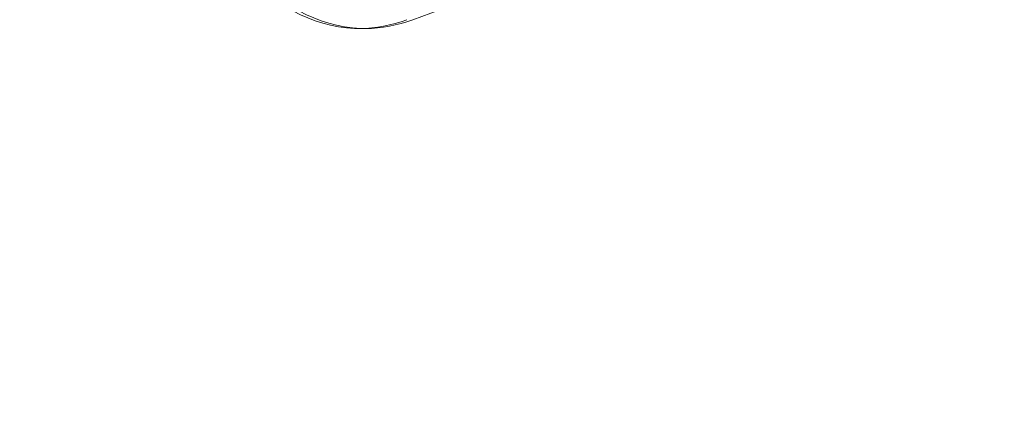
# Model space of a CAD drawing. Extents: x 354 to 1061, y 48 to 455.
# Drawn here: x 561 to 571, y 239 to 243 of the extents above; entities that cross this region are included whole.
import ezdxf

# ---------------------------------------------------------------- set-up
doc = ezdxf.new("R2010")
doc.units = 0
doc.header["$MEASUREMENT"] = 0
doc.header["$PDMODE"] = 64
doc.styles.get("Standard").update_dxf_attribs({"font": 'Helvetica LT 57 Condensed_0.ttf'})
doc.dimstyles.new('FEET-METERS', dxfattribs={"dimtxt": 12, "dimasz": 7, "dimexe": 3, "dimexo": 3, "dimgap": 3, "dimtad": 0, "dimdec": 1, "dimzin": 3, "dimdsep": 46, "dimlunit": 4, "dimtxsty": 'Standard', "dimcen": 0.09, "dimadec": 0, "dimazin": 0, "dimtfac": 2, "dimtdec": 1, "dimtofl": 0, "dimtmove": 0, "dimatfit": 3, "dimfxl": 1, "dimfrac": 2, "dimtolj": 1, "dimtzin": 3, "dimarcsym": 0})

# ---------------------------------------------------------------- blocks, each defined once
blk = doc.blocks.new('*D107')
at = {"color": 0, "lineweight": -2, "transparency": 16777216}
for p, q in [((429.146, 326.133), (429.146, 439.77)), ((818.381, 177.392), (818.381, 439.77)), ((436.146, 436.77), (539.652, 436.77)), ((811.381, 436.77), (633.602, 436.77))]:
    blk.add_line(p, q, dxfattribs=at)
at = {"color": 0, "lineweight": 0, "transparency": 16777216}
for points in [[(436.146, 437.937), (436.146, 435.603), (429.146, 436.77)], [(811.381, 437.937), (811.381, 435.603), (818.381, 436.77)]]:
    blk.add_solid(points, dxfattribs=at)
at = {"layer": 'DEFPOINTS', "color": 0, "lineweight": 0, "transparency": 16777216}
for p in [(429.146, 436.77), (429.146, 323.133), (818.381, 174.392)]:
    blk.add_point(p, dxfattribs=at)
at = {"color": 0, "lineweight": 0, "transparency": 16777216, "insert": (586.627, 436.77), "char_height": 12, "attachment_point": 5}
blk.add_mtext('\\A1;32\'-5" [9.9M]', dxfattribs=at)
blk = doc.blocks.new('*D108')
at = {"color": 0, "lineweight": -2, "transparency": 16777216}
for p, q in [((671.21, 413.226), (368.665, 413.226)), ((371.665, 406.226), (371.665, 289.132)), ((371.665, 55.12), (371.665, 195.182)), ((631.537, 48.12), (368.665, 48.12))]:
    blk.add_line(p, q, dxfattribs=at)
at = {"color": 0, "lineweight": 0, "transparency": 16777216}
for points in [[(370.498, 406.226), (372.831, 406.226), (371.665, 413.226)], [(370.498, 55.12), (372.831, 55.12), (371.665, 48.12)]]:
    blk.add_solid(points, dxfattribs=at)
at = {"layer": 'DEFPOINTS', "color": 0, "lineweight": 0, "transparency": 16777216}
for p in [(674.21, 413.226), (371.665, 48.12), (634.537, 48.12)]:
    blk.add_point(p, dxfattribs=at)
at = {"color": 0, "lineweight": 0, "transparency": 16777216, "insert": (371.665, 242.157), "char_height": 12, "attachment_point": 5, "rotation": 90}
blk.add_mtext('\\A1;30\'-5" [9.3M]', dxfattribs=at)
blk = doc.blocks.new('new block')
at = {"color": 0, "linetype": 'Continuous', "lineweight": 0}
blk.add_line((564.331, 243.074), (564.268, 243.074), dxfattribs=at)
for centre, major_axis, start_param, end_param in [((583.833, 174.28), (0, 72.294), 0.000499, 0.308171), ((564.309, 245.073), (0, -2), -1.570796, -0.047115), ((564.268, 244.074), (0, -1), -0.047115, 0.015708)]:
    blk.add_ellipse(centre, major_axis=major_axis, ratio=0.866025, start_param=start_param, end_param=end_param, dxfattribs=at)
at = {"color": 0, "linetype": 'Continuous', "lineweight": 0, "extrusion": (0, 0, -1)}
for centre, major_axis, start_param, end_param in [((564.372, 245.073), (0, -2), 0.047115, 1.570796), ((564.255, 245.074), (0, -2), -0.308171, -0.015708), ((564.331, 244.074), (0, -1), 0, 0.047115), ((564.331, 244.074), (0, -1), -0.015708, 0), ((564.317, 245.074), (0, -2), -0.308171, -0.015708)]:
    blk.add_ellipse(centre, major_axis=major_axis, ratio=0.866025, start_param=start_param, end_param=end_param, dxfattribs=at)
blk = doc.blocks.new('b311290r0')
at = {"lineweight": 0}
blk.add_blockref('new block', (439.719, 361.197), dxfattribs=at)

msp = doc.modelspace()

# ---------------------------------------------------------------- block references
at = {"lineweight": 0}
msp.add_blockref('b311290r0', (-439.719, -361.197), dxfattribs=at)

# ---------------------------------------------------------------- dimensions: what is measured, and where the dimension line sits
dim = msp.add_linear_dim(base=(429.146, 436.77), p1=(818.381, 174.392), p2=(429.146, 323.133), dimstyle='FEET-METERS', dxfattribs=at)
dim.commit()
dim.dimension.update_dxf_attribs({"geometry": '*D107', "text_midpoint": (586.627, 436.77), "dimtype": 160})
dim = msp.add_linear_dim(base=(371.665, 48.12), p1=(674.21, 413.226), p2=(634.537, 48.12), angle=90, dimstyle='FEET-METERS', dxfattribs=at)
dim.commit()
dim.dimension.update_dxf_attribs({"geometry": '*D108', "text_midpoint": (371.665, 242.157), "dimtype": 160})

doc.saveas('drawing.dxf')
